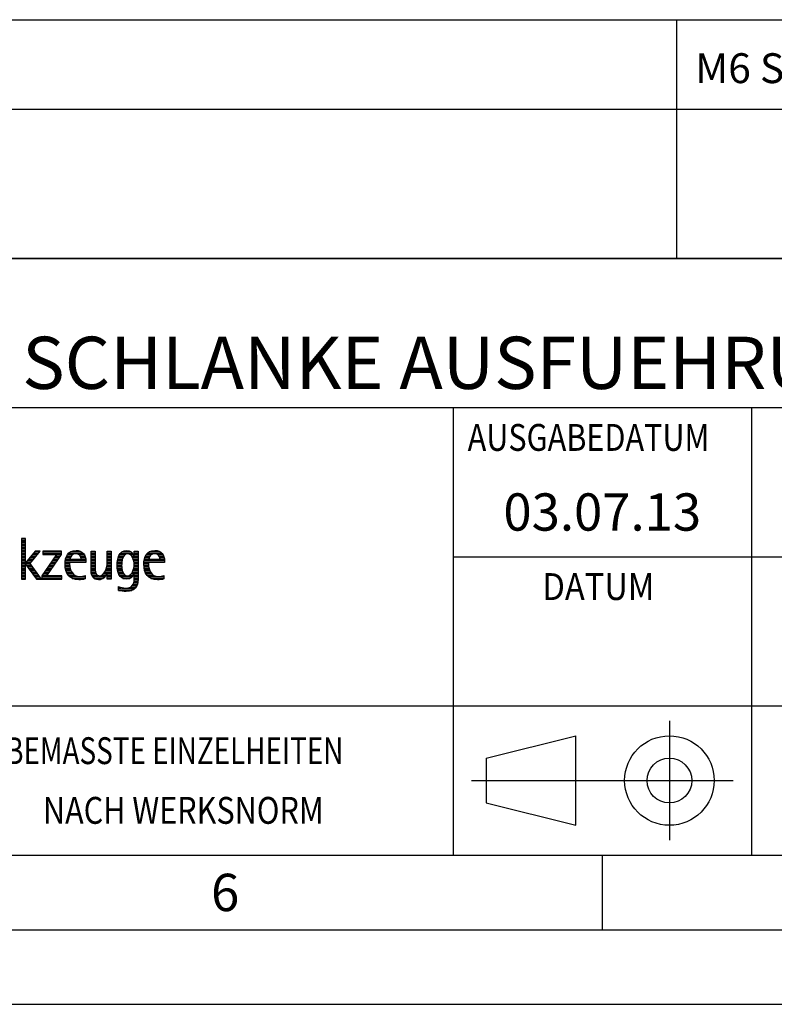
# Model space of a CAD drawing. Units: millimetres. Extents: x 0 to 420, y 0 to 297.
# Drawn here: x 271 to 322, y 0 to 66 of the extents above; entities that cross this region are included whole.
import ezdxf

# ---------------------------------------------------------------- set-up
doc = ezdxf.new("R2010")
doc.units = ezdxf.units.MM
doc.header["$LTSCALE"] = 23.1
doc.layers.get('0').update_dxf_attribs({"linetype": 'CONTINUOUS'})
for name, color, linetype in [('261933-000-01-ED1_CL', 7, 'CONTINUOUS'), ('261933-000-01-ED1_FORMAT', 7, 'CONTINUOUS'), ('261933-000-01-ED1_TABLE', 7, 'CONTINUOUS')]:
    doc.layers.add(name, color=color, linetype=linetype)
doc.styles.get("Standard").update_dxf_attribs({"font": 'TXT.SHX', "width": 0.7})

# ---------------------------------------------------------------- blocks, each defined once
blk = doc.blocks.new('TITLEBLOCK_BL2', base_point=(315, 30))
at = {"layer": '261933-000-01-ED1_FORMAT', "color": 7, "linetype": 'CONTINUOUS'}
for p, q in [((410, 50), (220, 50)), ((220, 40), (410, 40)), ((300, 40), (300, 10)), ((220, 20), (410, 20))]:
    blk.add_line(p, q, dxfattribs=at)
at = {"layer": '261933-000-01-ED1_FORMAT', "color": 3, "linetype": 'CONTINUOUS'}
for p, q in [((320, 40), (320, 10)), ((300, 30), (340, 30))]:
    blk.add_line(p, q, dxfattribs=at)
at = {"layer": '261933-000-01-ED1_FORMAT', "color": 2, "linetype": 'CONTINUOUS'}
for s, width, p in [('AUSGABEDATUM', 0.835317, (300.979, 37.1)), ('DATUM', 0.890476, (305.993, 27.1)), ('UNBEMASSTE EINZELHEITEN', 0.76087, (267.286, 16.1)), ('NACH WERKSNORM', 0.835034, (272.514, 12.1))]:
    blk.add_text(s, height=1.8, dxfattribs=dict(at, width=width)).set_placement(p)
blk = doc.blocks.new('FIRMENLOGO_BL4', base_point=(251.34, 30.061))
at = {"layer": '261933-000-01-ED1_FORMAT', "color": 9, "linetype": 'CONTINUOUS'}
for p, q in [((271.335, 31.227), (271.066, 31.227)), ((271.066, 31.227), (271.066, 28.499)), ((271.066, 31.145), (271.335, 31.145)), ((271.066, 31.045), (271.335, 31.045)), ((271.335, 29.586), (271.335, 31.227)), ((271.066, 30.945), (271.335, 30.945)), ((271.066, 30.845), (271.335, 30.845)), ((271.066, 30.745), (271.335, 30.745)), ((271.066, 30.645), (271.335, 30.645)), ((271.066, 30.545), (271.335, 30.545)), ((271.066, 30.445), (271.335, 30.445)), ((271.995, 30.381), (271.342, 29.586)), ((271.647, 29.546), (272.323, 30.381)), ((272.323, 30.381), (271.995, 30.381)), ((273.75, 30.381), (272.509, 30.381)), ((272.509, 30.381), (272.509, 30.156)), ((273.75, 30.152), (273.75, 30.381)), ((271.066, 30.345), (271.335, 30.345)), ((271.066, 30.245), (271.335, 30.245)), ((271.066, 30.145), (271.335, 30.145)), ((271.066, 30.045), (271.335, 30.045)), ((271.066, 29.945), (271.335, 29.945)), ((271.066, 29.845), (271.335, 29.845)), ((271.066, 29.745), (271.335, 29.745)), ((271.472, 29.745), (271.808, 29.745)), ((271.554, 29.845), (271.889, 29.845)), ((271.637, 29.945), (271.97, 29.945)), ((271.719, 30.045), (272.051, 30.045)), ((271.801, 30.145), (272.132, 30.145)), ((271.883, 30.245), (272.213, 30.245)), ((271.965, 30.345), (272.294, 30.345)), ((273.422, 30.156), (272.438, 28.72)), ((272.509, 30.345), (273.75, 30.345)), ((272.509, 30.245), (273.75, 30.245)), ((272.509, 30.156), (273.422, 30.156)), ((272.77, 28.724), (273.75, 30.152)), ((273.14, 29.745), (273.471, 29.745)), ((273.209, 29.845), (273.54, 29.845)), ((273.278, 29.945), (273.608, 29.945)), ((273.346, 30.045), (273.677, 30.045)), ((273.415, 30.145), (273.746, 30.145)), ((274.013, 29.745), (275.387, 29.745)), ((274.033, 29.845), (274.324, 29.845)), ((274.06, 29.945), (274.354, 29.945)), ((274.099, 30.045), (274.407, 30.045)), ((274.156, 30.145), (274.512, 30.145)), ((274.24, 30.245), (275.2, 30.245)), ((274.375, 30.345), (275.072, 30.345)), ((274.918, 30.145), (275.279, 30.145)), ((275.021, 30.045), (275.329, 30.045)), ((275.066, 29.945), (275.359, 29.945)), ((275.079, 29.845), (275.377, 29.845)), ((275.744, 30.345), (276.012, 30.345)), ((275.744, 30.245), (276.012, 30.245)), ((275.744, 30.145), (276.012, 30.145)), ((275.744, 30.045), (276.012, 30.045)), ((275.744, 29.945), (276.012, 29.945)), ((275.744, 29.845), (276.012, 29.845)), ((275.744, 29.745), (276.012, 29.745)), ((276.82, 30.345), (277.088, 30.345)), ((276.82, 30.245), (277.088, 30.245)), ((276.82, 30.145), (277.088, 30.145)), ((276.82, 30.045), (277.088, 30.045)), ((276.82, 29.945), (277.088, 29.945)), ((276.82, 29.845), (277.088, 29.845)), ((276.82, 29.745), (277.088, 29.745)), ((277.508, 29.745), (277.815, 29.745)), ((277.528, 29.845), (277.837, 29.845)), ((277.557, 29.945), (277.869, 29.945)), ((277.594, 30.045), (277.918, 30.045)), ((277.644, 30.145), (278.009, 30.145)), ((277.717, 30.245), (278.522, 30.245)), ((277.838, 30.345), (278.405, 30.345)), ((278.361, 30.145), (278.585, 30.145)), ((278.463, 30.045), (278.891, 30.045)), ((278.522, 29.945), (278.891, 29.945)), ((278.562, 29.845), (278.891, 29.845)), ((278.59, 29.745), (278.891, 29.745)), ((278.623, 30.345), (278.891, 30.345)), ((278.623, 30.245), (278.891, 30.245)), ((278.623, 30.145), (278.891, 30.145)), ((279.293, 29.745), (280.665, 29.745)), ((279.313, 29.845), (279.603, 29.845)), ((279.34, 29.945), (279.633, 29.945)), ((279.379, 30.045), (279.686, 30.045)), ((279.435, 30.145), (279.791, 30.145)), ((279.519, 30.245), (280.479, 30.245)), ((279.654, 30.345), (280.351, 30.345)), ((280.197, 30.145), (280.558, 30.145)), ((280.3, 30.045), (280.607, 30.045)), ((280.345, 29.945), (280.638, 29.945)), ((280.358, 29.845), (280.656, 29.845)), ((271.066, 29.645), (271.335, 29.645)), ((271.066, 29.545), (271.648, 29.545)), ((271.066, 29.445), (271.335, 29.445)), ((271.066, 29.345), (271.335, 29.345)), ((271.066, 29.245), (271.335, 29.245)), ((271.066, 29.145), (271.335, 29.145)), ((271.066, 29.045), (271.335, 29.045)), ((271.342, 29.586), (271.335, 29.586)), ((271.335, 28.499), (271.335, 29.503)), ((271.335, 29.503), (271.342, 29.503)), ((271.342, 29.503), (272.073, 28.499)), ((271.385, 29.445), (271.72, 29.445)), ((271.39, 29.645), (271.727, 29.645)), ((271.457, 29.345), (271.793, 29.345)), ((271.53, 29.245), (271.865, 29.245)), ((271.603, 29.145), (271.938, 29.145)), ((272.406, 28.499), (271.647, 29.546)), ((271.676, 29.045), (272.01, 29.045)), ((272.661, 29.045), (272.99, 29.045)), ((272.729, 29.145), (273.059, 29.145)), ((272.798, 29.245), (273.128, 29.245)), ((272.866, 29.345), (273.196, 29.345)), ((272.935, 29.445), (273.265, 29.445)), ((273.003, 29.545), (273.334, 29.545)), ((273.072, 29.645), (273.402, 29.645)), ((273.996, 29.545), (274.304, 29.545)), ((273.997, 29.445), (274.308, 29.445)), ((274.003, 29.645), (275.388, 29.645)), ((274.004, 29.345), (274.316, 29.345)), ((274.013, 29.245), (274.334, 29.245)), ((274.033, 29.145), (274.364, 29.145)), ((274.06, 29.045), (274.406, 29.045)), ((275.744, 29.645), (276.012, 29.645)), ((275.744, 29.545), (276.012, 29.545)), ((275.744, 29.445), (276.012, 29.445)), ((275.744, 29.345), (276.012, 29.345)), ((275.744, 29.245), (276.012, 29.245)), ((275.744, 29.145), (276.013, 29.145)), ((275.744, 29.045), (276.02, 29.045)), ((276.69, 29.045), (277.088, 29.045)), ((276.731, 29.145), (277.088, 29.145)), ((276.764, 29.245), (277.088, 29.245)), ((276.79, 29.345), (277.088, 29.345)), ((276.807, 29.445), (277.088, 29.445)), ((276.816, 29.545), (277.088, 29.545)), ((276.82, 29.645), (277.088, 29.645)), ((277.48, 29.445), (277.788, 29.445)), ((277.484, 29.345), (277.791, 29.345)), ((277.485, 29.545), (277.793, 29.545)), ((277.49, 29.245), (277.798, 29.245)), ((277.494, 29.645), (277.8, 29.645)), ((277.502, 29.145), (277.811, 29.145)), ((277.519, 29.045), (277.834, 29.045)), ((278.545, 29.045), (278.891, 29.045)), ((278.578, 29.145), (278.891, 29.145)), ((278.6, 29.245), (278.891, 29.245)), ((278.61, 29.645), (278.891, 29.645)), ((278.614, 29.345), (278.891, 29.345)), ((278.62, 29.545), (278.891, 29.545)), ((278.622, 29.445), (278.891, 29.445)), ((279.276, 29.545), (279.583, 29.545)), ((279.277, 29.445), (279.586, 29.445)), ((279.283, 29.645), (280.667, 29.645)), ((279.284, 29.345), (279.595, 29.345)), ((279.293, 29.245), (279.613, 29.245)), ((279.313, 29.145), (279.643, 29.145)), ((279.34, 29.045), (279.684, 29.045)), ((271.066, 28.945), (271.335, 28.945)), ((271.066, 28.845), (271.335, 28.845)), ((271.066, 28.745), (271.335, 28.745)), ((271.066, 28.645), (271.335, 28.645)), ((271.066, 28.545), (271.335, 28.545)), ((271.066, 28.499), (271.335, 28.499)), ((271.749, 28.945), (272.082, 28.945)), ((271.822, 28.845), (272.155, 28.845)), ((271.894, 28.745), (272.227, 28.745)), ((271.967, 28.645), (272.3, 28.645)), ((272.04, 28.545), (272.372, 28.545)), ((272.073, 28.499), (272.406, 28.499)), ((272.438, 28.72), (272.438, 28.499)), ((272.438, 28.645), (273.786, 28.645)), ((272.438, 28.545), (273.786, 28.545)), ((272.438, 28.499), (273.786, 28.499)), ((272.455, 28.745), (272.784, 28.745)), ((272.523, 28.845), (272.853, 28.845)), ((272.592, 28.945), (272.922, 28.945)), ((273.786, 28.724), (272.77, 28.724)), ((273.786, 28.499), (273.786, 28.724)), ((274.095, 28.945), (274.464, 28.945)), ((274.144, 28.845), (274.548, 28.845)), ((274.213, 28.745), (274.691, 28.745)), ((274.314, 28.645), (275.344, 28.645)), ((274.469, 28.545), (275.344, 28.545)), ((275.75, 28.945), (276.038, 28.945)), ((275.766, 28.845), (276.076, 28.845)), ((275.799, 28.745), (276.187, 28.745)), ((275.854, 28.645), (276.662, 28.645)), ((275.949, 28.545), (276.549, 28.545)), ((276.401, 28.745), (276.732, 28.745)), ((276.554, 28.845), (276.779, 28.845)), ((276.635, 28.945), (277.088, 28.945)), ((276.82, 28.845), (277.088, 28.845)), ((276.82, 28.745), (277.088, 28.745)), ((276.82, 28.645), (277.088, 28.645)), ((276.82, 28.545), (277.088, 28.545)), ((277.548, 28.945), (277.869, 28.945)), ((277.587, 28.845), (277.929, 28.845)), ((277.641, 28.745), (278.059, 28.745)), ((277.726, 28.645), (278.482, 28.645)), ((277.873, 28.545), (278.335, 28.545)), ((278.286, 28.745), (278.563, 28.745)), ((278.428, 28.845), (278.609, 28.845)), ((278.498, 28.945), (278.891, 28.945)), ((278.618, 28.445), (278.89, 28.445)), ((278.623, 28.845), (278.891, 28.845)), ((278.623, 28.745), (278.891, 28.745)), ((278.623, 28.645), (278.891, 28.645)), ((278.623, 28.545), (278.891, 28.545)), ((279.375, 28.945), (279.743, 28.945)), ((279.424, 28.845), (279.828, 28.845)), ((279.493, 28.745), (279.97, 28.745)), ((279.593, 28.645), (280.623, 28.645)), ((279.749, 28.545), (280.623, 28.545)), ((277.583, 27.945), (277.752, 27.945)), ((277.583, 27.845), (278.653, 27.845)), ((277.583, 27.745), (278.481, 27.745)), ((278.329, 27.945), (278.743, 27.945)), ((278.484, 28.045), (278.803, 28.045)), ((278.552, 28.145), (278.844, 28.145)), ((278.59, 28.245), (278.867, 28.245)), ((278.61, 28.345), (278.881, 28.345))]:
    blk.add_line(p, q, dxfattribs=at)
for points, knots in [([(275.344, 28.732), (275.218, 28.7), (275.103, 28.68), (274.973, 28.68), (274.51, 28.68), (274.304, 29.096), (274.304, 29.507), (274.304, 29.507), (274.304, 29.618), (274.304, 29.618), (274.304, 29.618), (275.388, 29.618), (275.388, 29.618), (275.388, 29.618), (275.388, 29.708), (275.388, 29.708), (275.388, 30.128), (275.166, 30.424), (274.731, 30.424), (274.178, 30.424), (273.995, 29.993), (273.995, 29.503), (273.995, 28.89), (274.26, 28.455), (274.913, 28.455), (275.06, 28.455), (275.206, 28.467), (275.344, 28.51), (275.344, 28.51), (275.344, 28.732), (275.344, 28.732)], [0, 0, 0, 0, 1, 1, 1, 2, 2, 2, 3, 3, 3, 4, 4, 4, 5, 5, 5, 6, 6, 6, 7, 7, 7, 8, 8, 8, 9, 9, 9, 10, 10, 10, 10]), ([(277.088, 28.499), (277.088, 28.499), (277.088, 30.381), (277.088, 30.381), (277.088, 30.381), (276.82, 30.381), (276.82, 30.381), (276.82, 30.381), (276.82, 29.606), (276.82, 29.606), (276.82, 29.309), (276.665, 28.724), (276.289, 28.724), (275.981, 28.724), (276.012, 29.127), (276.012, 29.337), (276.012, 29.337), (276.012, 30.381), (276.012, 30.381), (276.012, 30.381), (275.744, 30.381), (275.744, 30.381), (275.744, 30.381), (275.744, 29.036), (275.744, 29.036), (275.744, 28.732), (275.898, 28.455), (276.226, 28.455), (276.547, 28.455), (276.724, 28.645), (276.812, 28.933), (276.812, 28.933), (276.82, 28.933), (276.82, 28.933), (276.82, 28.933), (276.82, 28.499), (276.82, 28.499), (276.82, 28.499), (277.088, 28.499), (277.088, 28.499)], [0, 0, 0, 0, 1, 1, 1, 2, 2, 2, 3, 3, 3, 4, 4, 4, 5, 5, 5, 6, 6, 6, 7, 7, 7, 8, 8, 8, 9, 9, 9, 10, 10, 10, 11, 11, 11, 12, 12, 12, 13, 13, 13, 13]), ([(278.623, 28.526), (278.623, 28.127), (278.489, 27.901), (278.052, 27.901), (277.883, 27.901), (277.737, 27.936), (277.583, 28.012), (277.583, 28.012), (277.583, 27.735), (277.583, 27.735), (277.756, 27.704), (277.907, 27.676), (278.092, 27.676), (278.635, 27.676), (278.891, 27.956), (278.891, 28.495), (278.891, 28.495), (278.891, 30.381), (278.891, 30.381), (278.891, 30.381), (278.623, 30.381), (278.623, 30.381), (278.623, 30.381), (278.623, 30.072), (278.623, 30.072), (278.623, 30.072), (278.615, 30.072), (278.615, 30.072), (278.552, 30.294), (278.35, 30.424), (278.124, 30.424), (277.606, 30.424), (277.48, 29.835), (277.48, 29.428), (277.48, 29.004), (277.598, 28.499), (278.116, 28.499), (278.35, 28.499), (278.54, 28.633), (278.615, 28.858), (278.615, 28.858), (278.623, 28.858), (278.623, 28.858), (278.623, 28.858), (278.623, 28.526), (278.623, 28.526)], [0, 0, 0, 0, 1, 1, 1, 2, 2, 2, 3, 3, 3, 4, 4, 4, 5, 5, 5, 6, 6, 6, 7, 7, 7, 8, 8, 8, 9, 9, 9, 10, 10, 10, 11, 11, 11, 12, 12, 12, 13, 13, 13, 14, 14, 14, 15, 15, 15, 15]), ([(280.623, 28.732), (280.496, 28.7), (280.382, 28.68), (280.252, 28.68), (279.789, 28.68), (279.583, 29.096), (279.583, 29.507), (279.583, 29.507), (279.583, 29.618), (279.583, 29.618), (279.583, 29.618), (280.667, 29.618), (280.667, 29.618), (280.667, 29.618), (280.667, 29.708), (280.667, 29.708), (280.667, 30.128), (280.445, 30.424), (280.011, 30.424), (279.457, 30.424), (279.275, 29.993), (279.275, 29.503), (279.275, 28.89), (279.54, 28.455), (280.193, 28.455), (280.339, 28.455), (280.485, 28.467), (280.623, 28.51), (280.623, 28.51), (280.623, 28.732), (280.623, 28.732)], [0, 0, 0, 0, 1, 1, 1, 2, 2, 2, 3, 3, 3, 4, 4, 4, 5, 5, 5, 6, 6, 6, 7, 7, 7, 8, 8, 8, 9, 9, 9, 10, 10, 10, 10]), ([(274.323, 29.843), (274.368, 30.053), (274.494, 30.199), (274.72, 30.199), (274.925, 30.199), (275.079, 30.053), (275.079, 29.843), (275.079, 29.843), (274.323, 29.843), (274.323, 29.843)], [0, 0, 0, 0, 1, 1, 1, 2, 2, 2, 3, 3, 3, 3]), ([(278.172, 28.724), (277.835, 28.724), (277.788, 29.179), (277.788, 29.424), (277.788, 29.669), (277.831, 30.199), (278.18, 30.199), (278.516, 30.199), (278.623, 29.736), (278.623, 29.475), (278.623, 29.206), (278.516, 28.724), (278.172, 28.724)], [0, 0, 0, 0, 1, 1, 1, 2, 2, 2, 3, 3, 3, 4, 4, 4, 4]), ([(279.603, 29.843), (279.646, 30.053), (279.773, 30.199), (279.999, 30.199), (280.204, 30.199), (280.359, 30.053), (280.359, 29.843), (280.359, 29.843), (279.603, 29.843), (279.603, 29.843)], [0, 0, 0, 0, 1, 1, 1, 2, 2, 2, 3, 3, 3, 3])]:
    blk.add_open_spline(points, degree=3, knots=knots, dxfattribs=at)
blk = doc.blocks.new('TITLEBLOCK_ELEMENTS_BL8', base_point=(310, 15))
at = {"layer": '261933-000-01-ED1_CL', "color": 3, "linetype": 'CONTINUOUS'}
for p, q in [((314.5, 19), (314.5, 11)), ((302.225, 16.5), (308.225, 18)), ((308.225, 12), (308.225, 18)), ((302.225, 16.5), (302.225, 13.5)), ((301.225, 15), (318.775, 15)), ((302.225, 13.5), (308.225, 12))]:
    blk.add_line(p, q, dxfattribs=at)
for radius in [3, 1.5]:
    blk.add_circle((314.5, 15), radius, dxfattribs=at)
blk = doc.blocks.new('TABLE_BL0', base_point=(280, 58))
at = {"layer": '261933-000-01-ED1_TABLE', "color": 3, "linetype": 'CONTINUOUS'}
for p, q in [((150, 66), (410, 66)), ((315, 50), (315, 66)), ((150, 60), (410, 60)), ((150, 50), (410, 50))]:
    blk.add_line(p, q, dxfattribs=at)
at = {"layer": '261933-000-01-ED1_TABLE', "color": 2, "linetype": 'CONTINUOUS', "insert": (316.225, 63.75), "char_height": 2, "width": 18.78571, "attachment_point": 1, "line_spacing_factor": 0.9}
blk.add_mtext('M6 SW 3', dxfattribs=at)

msp = doc.modelspace()

# ---------------------------------------------------------------- linework, layer by layer
at = {"layer": '261933-000-01-ED1_FORMAT', "color": 3, "linetype": 'CONTINUOUS'}
for p, q in [((220, 50), (410, 50)), ((220, 10), (410, 10)), ((310, 10), (310, 5)), ((15, 5), (415, 5)), ((0, 0), (420, 0))]:
    msp.add_line(p, q, dxfattribs=at)
at = {"layer": '261933-000-01-ED1_FORMAT', "color": 7, "linetype": 'CONTINUOUS'}
msp.add_line((20, 10), (410, 10), dxfattribs=at)

# ---------------------------------------------------------------- block references
msp.add_blockref('TABLE_BL0', (280, 58))
at = {"layer": '261933-000-01-ED1_CL', "color": 3, "linetype": 'CONTINUOUS'}
msp.add_blockref('TITLEBLOCK_ELEMENTS_BL8', (310, 15), dxfattribs=at)
at = {"layer": '261933-000-01-ED1_FORMAT', "color": 3, "linetype": 'CONTINUOUS'}
for name, p in [('TITLEBLOCK_BL2', (315, 30)), ('FIRMENLOGO_BL4', (251.3398, 30.0614))]:
    msp.add_blockref(name, p, dxfattribs=at)

# ---------------------------------------------------------------- texts
at = {"layer": '261933-000-01-ED1_FORMAT', "color": 7, "linetype": 'CONTINUOUS', "insert": (221.225, 44.75), "char_height": 3.5, "width": 154.5, "attachment_point": 1, "line_spacing_factor": 0.9}
msp.add_mtext('THERMOCHUCK, HSK, SCHLANKE AUSFUEHRUNG', dxfattribs=at)
at = {"layer": '261933-000-01-ED1_FORMAT', "color": 2, "linetype": 'CONTINUOUS', "char_height": 2.5, "line_spacing_factor": 0.9}
for s, insert, width, attachment_point in [('03.07.13', (310, 34.25), 20.625, 2), ('6', (283.7798, 8.75), 3.660714, 1)]:
    msp.add_mtext(s, dxfattribs=dict(at, insert=insert, width=width, attachment_point=attachment_point))

doc.saveas('drawing.dxf')
